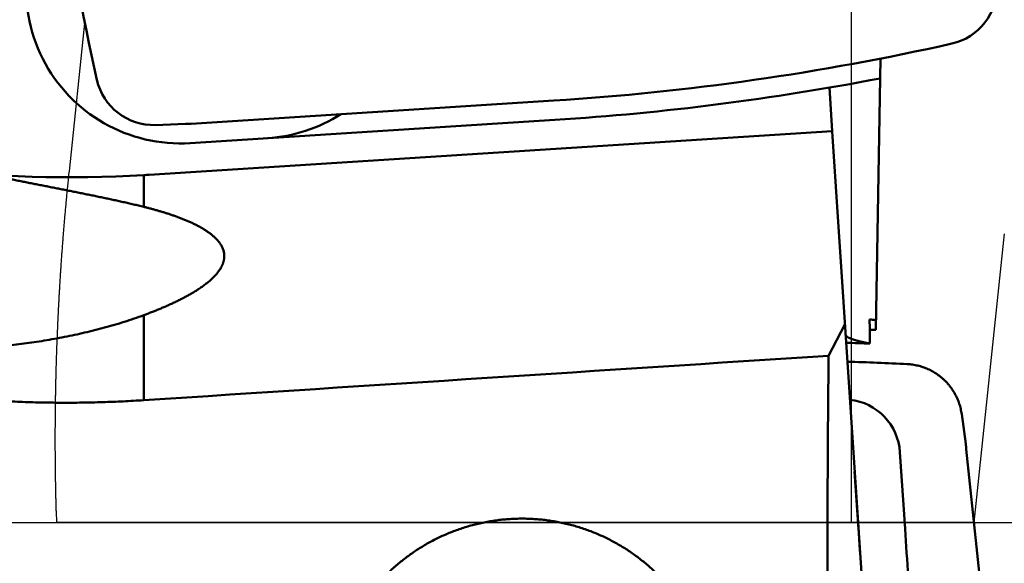
# Model space of a CAD drawing. Units: millimetres. Extents: x -96 to 124, y -70 to 89.
# Drawn here: x 82 to 92, y 0 to 5 of the extents above; entities that cross this region are included whole.
import ezdxf

# ---------------------------------------------------------------- set-up
doc = ezdxf.new("R2010")
doc.units = ezdxf.units.MM
doc.linetypes.add('CENTER2', pattern=[28.575, 19.05, -3.175, 3.175, -3.175])
for name, color, linetype, lineweight in [('1', 4, 'Continuous', 50), ('2', 7, 'Continuous', 25), ('4', 2, 'CENTER2', 25), ('cut', 1, 'Continuous', 25), ('nocut', 7, 'Continuous', 25), ('sk2', 7, 'Continuous', 25)]:
    doc.layers.add(name, color=color, linetype=linetype, lineweight=lineweight)
doc.styles.add('simplex', font='txt.shx', dxfattribs={"height": 3.5})
doc.dimstyles.new('コピー - ISO-25', dxfattribs={"dimscale": 0, "dimtxt": 3.5, "dimasz": 3.5, "dimexe": 1.5, "dimexo": 0, "dimgap": 2.3, "dimtad": 1, "dimdec": 8, "dimdsep": 46, "dimtxsty": 'simplex', "dimcen": 0.09, "dimclrd": 256, "dimclre": 256, "dimclrt": 256, "dimadec": 0, "dimazin": 0, "dimtfac": 1, "dimtofl": 0, "dimtmove": 0, "dimatfit": 3, "dimfxl": 1, "dimtolj": 1, "dimlwd": -1, "dimlwe": -1, "dimarcsym": 0})

# ---------------------------------------------------------------- blocks, each defined once
blk = doc.blocks.new('*D134')
at = {"layer": '2'}
for p, q in [((0, 21.725), (0, 61.5)), ((92.425, -5.733), (92.425, 61.5)), ((3.5, 60), (88.925, 60))]:
    blk.add_line(p, q, dxfattribs=at)
for points in [[(3.5, 60.583), (3.5, 59.417), (0, 60)], [(88.925, 59.417), (88.925, 60.583), (92.425, 60)]]:
    blk.add_solid(points, dxfattribs=at)
at = {"layer": 'Defpoints', "color": 0}
for p in [(92.425, 60), (0, 21.725), (92.425, -5.733)]:
    blk.add_point(p, dxfattribs=at)
at = {"layer": '2', "insert": (46.213, 64.05), "char_height": 3.5, "attachment_point": 5, "line_spacing_factor": 1.071429, "style": 'simplex'}
blk.add_mtext('\\A1;92.43 [3.639"]', dxfattribs=at)
blk = doc.blocks.new('*D145')
at = {"layer": '2'}
for p, q in [((28.275, 13.987), (28.275, 51.5)), ((92.425, -5.733), (92.425, 51.5)), ((31.775, 50), (88.925, 50))]:
    blk.add_line(p, q, dxfattribs=at)
for points in [[(31.775, 50.583), (31.775, 49.417), (28.275, 50)], [(88.925, 49.417), (88.925, 50.583), (92.425, 50)]]:
    blk.add_solid(points, dxfattribs=at)
at = {"layer": 'Defpoints', "color": 0}
for p in [(92.425, 50), (28.275, 13.987), (92.425, -5.733)]:
    blk.add_point(p, dxfattribs=at)
at = {"layer": '2', "insert": (60.35, 54.05), "char_height": 3.5, "attachment_point": 5, "line_spacing_factor": 1.071429, "style": 'simplex'}
blk.add_mtext('\\A1;64.15 [2.526"]', dxfattribs=at)
blk = doc.blocks.new('*D156')
at = {"layer": '2'}
for p, q in [((90.756, 14.275), (90.756, 41.5)), ((92.425, -5.733), (92.425, 41.5)), ((87.256, 40), (41.239, 40)), ((95.925, 40), (99.425, 40))]:
    blk.add_line(p, q, dxfattribs=at)
for points in [[(87.256, 39.417), (87.256, 40.583), (90.756, 40)], [(95.925, 40.583), (95.925, 39.417), (92.425, 40)]]:
    blk.add_solid(points, dxfattribs=at)
at = {"layer": 'Defpoints', "color": 0}
for p in [(92.425, 40), (90.756, 14.275), (92.425, -5.733)]:
    blk.add_point(p, dxfattribs=at)
at = {"layer": '2', "insert": (62.497, 44.05), "char_height": 3.5, "attachment_point": 5, "line_spacing_factor": 1.071429, "style": 'simplex'}
blk.add_mtext('\\A1;1.669 [.0657"]', dxfattribs=at)
blk = doc.blocks.new('*D167')
at = {"layer": '2'}
for p, q in [((90.756, 14.287), (111.059, 14.287)), ((109.559, 10.787), (109.559, -14.288)), ((109.559, -14.288), (109.559, -70.221))]:
    blk.add_line(p, q, dxfattribs=at)
blk.add_solid([(110.143, 10.787), (108.976, 10.787), (109.559, 14.287)], dxfattribs=at)
at = {"layer": 'Defpoints', "color": 0}
for p in [(90.756, 14.287), (92.425, -14.288), (109.559, -14.288)]:
    blk.add_point(p, dxfattribs=at)
at = {"layer": '2', "insert": (105.509, -44.004), "char_height": 3.5, "attachment_point": 5, "rotation": 90, "line_spacing_factor": 1.071429, "style": 'simplex'}
blk.add_mtext('\\A1;%%c28.575 [%%c1.125"]', dxfattribs=at)
blk = doc.blocks.new('_None')
blk = doc.blocks.new('*D178')
at = {"layer": 'Defpoints', "color": 0}
for p in [(92.425, 70), (-60.33, 14.847), (92.425, -5.733)]:
    blk.add_point(p, dxfattribs=at)
at = {"layer": 'sk2'}
for p, q in [((-60.33, 14.847), (-60.33, 71.5)), ((92.425, -5.733), (92.425, 71.5)), ((-56.83, 70), (88.925, 70))]:
    blk.add_line(p, q, dxfattribs=at)
for points in [[(-56.83, 70.583), (-56.83, 69.417), (-60.33, 70)], [(88.925, 69.417), (88.925, 70.583), (92.425, 70)]]:
    blk.add_solid(points, dxfattribs=at)
at = {"layer": 'sk2', "insert": (16.048, 74.05), "char_height": 3.5, "attachment_point": 5, "line_spacing_factor": 1.071429, "style": 'simplex'}
blk.add_mtext('\\A1;152.76 [6.014"]', dxfattribs=at)

msp = doc.modelspace()

# ---------------------------------------------------------------- linework, layer by layer
at = {"layer": '1'}
for p, q in [((90.996834, 4.800714), (90.947843, 1.993997)), ((90.497964, 4.047292), (90.46783, 4.4994)), ((87.614264, 4.36494), (83.858382, 4.126119)), ((83.801692, 4.123328), (83.490264, 4.112452)), ((83.850625, 3.925222), (87.626956, 4.165343)), ((83.425, 3.597552), (90.497964, 4.047292)), ((90.495468, 4.047134), (91.214505, -6.740543)), ((83.368475, 3.594082), (83.368475, 3.265716)), ((83.368475, 2.14491), (83.368475, 1.265251)), ((90.628771, 2.047197), (90.46079, 1.725851)), ((90.886366, 1.991858), (90.947843, 1.993997)), ((91.879591, 0.813489), (91.838172, 1.121166)), ((91.251989, -0.064459), (91.198851, 0.726706)), ((92.27972, -2.971262), (91.886331, 0.757346)), ((90.770223, -0.070424), (90.730028, 0.528044))]:
    msp.add_line(p, q, dxfattribs=at)
for centre, radius, start, end in [((108.760985, 10.385037), 26.520078, 183.6383, 192.642271), ((83.749093, 5.521997), 1.6, 140.143209, 273.6383), ((91.604313, 5.539907), 0.6, 282.642307, 2), ((85.931363, 30.831568), 26.520078, 273.6383, 282.642271), ((85.931363, 30.831568), 26.720078, 273.6383, 280.920181), ((83.469325, 4.712087), 0.6, 192.642307, 272), ((84.547481, 5.572763), 1.6, 273.6383, 302.587985), ((82.600051, 16.571351), 13, 253.000513, 273.388702), ((82.600051, 16.571351), 13, 273.388702, 273.6383), ((89.885193, -24.951154), 26.82095, 87.855303, 88.384549), ((89.885239, -24.945417), 26.62033, 87.007545, 88.344254), ((26.491256, -4.387643), 64.423784, 3.637142, 3.842431), ((26.494556, -4.413808), 64.903328, 2.962168, 3.842426)]:
    msp.add_arc(centre, radius, start, end, dxfattribs=at)
for centre, major_axis, ratio, start_param, end_param in [((83.730941, 6.137105), (0.09910607, -2.01258404), 0.992545, 6.2689950167, 6.2973755977), ((92.619848, 2.24764), (-1.99978995, -0.06961517), 0.087391, 0.5170416145, 0.5792282213), ((93.379145, -9.144042), (1.53543449, -22.85971168), 0.087292, 4.1922605134, 4.2047638012), ((20.885976, 0), (-224.09556096, -13.73244718), 0.011865, 1.8526351238, 1.8857559326), ((91.919701, 0), (0, -13.9875), 0.105104, 4.5886884948, 5.4745441241), ((90.59047, 0.663937), (-0.43273893, -0.44536328), 0.96453, 2.4268009196, 3.7823771645), ((89.882394, 0.547096), (-2.00867789, -0.15886974), 0.988838, 3.167489907, 3.195870488)]:
    msp.add_ellipse(centre, major_axis=major_axis, ratio=ratio, start_param=start_param, end_param=end_param, dxfattribs=at)
for points, knots in [([(81.75861317, 3.59861131), (81.7765119, 3.59496211), (81.8123134, 3.58768368), (81.86602683, 3.57682119), (81.91975069, 3.56601038), (81.9734839, 3.55524584), (82.02722543, 3.54452269), (82.08097426, 3.5338359), (82.13472936, 3.52318049), (82.18848969, 3.51255139), (82.24225428, 3.50194393), (82.29602184, 3.49135164), (82.34979059, 3.48076555), (82.40355882, 3.47017717), (82.45732484, 3.45957787), (82.51108694, 3.44895907), (82.56484341, 3.43831221), (82.61859253, 3.4276285), (82.6723327, 3.41690008), (82.72606147, 3.40611474), (82.77977549, 3.39525599), (82.83347157, 3.38430828), (82.88714648, 3.37325578), (82.94079701, 3.36208284), (82.99441986, 3.35077334), (83.04801182, 3.33931287), (83.1015676, 3.3276805), (83.15507826, 3.31584174), (83.20853496, 3.30376491), (83.26192838, 3.29141623), (83.31525047, 3.27876761), (83.35074231, 3.27010273), (83.3684746, 3.26571599)], [0, 0, 0, 0, 0.0548008026, 0.1096015588, 0.1644023416, 0.2192031741, 0.2740040662, 0.3288050155, 0.3836060096, 0.4384070269, 0.4932080388, 0.5480090231, 0.6028099673, 0.6576108567, 0.712411678, 0.7672124231, 0.8220130936, 0.8768137047, 0.9316142877, 0.9864148563, 1.0412154293, 1.0960160893, 1.150816999, 1.2056184152, 1.260420703, 1.3152243357, 1.3700291175, 1.4248338793, 1.4796377337, 1.5344402445, 1.5892414932, 1.6440420392, 1.6440420392, 1.6440420392, 1.6440420392]), ([(83.3684746, 3.26571599), (83.37446193, 3.26423379), (83.38643063, 3.2612456), (83.40436526, 3.25668978), (83.42228077, 3.25205868), (83.44017631, 3.24734972), (83.45805079, 3.2425606), (83.47590309, 3.23768895), (83.49373214, 3.23273244), (83.51153681, 3.22768872), (83.52931602, 3.22255545), (83.54706865, 3.21733025), (83.56479357, 3.21201096), (83.58248923, 3.20659443), (83.60015355, 3.20107639), (83.61778445, 3.19545286), (83.63537984, 3.18971976), (83.65293763, 3.18387306), (83.67045573, 3.17790871), (83.68793203, 3.17182266), (83.70536446, 3.16561085), (83.72275084, 3.15926932), (83.74008858, 3.15279397), (83.75737338, 3.14617728), (83.77460066, 3.13941208), (83.79176575, 3.13249112), (83.808864, 3.12540722), (83.82589077, 3.11815314), (83.84284142, 3.11072172), (83.85971113, 3.1031056), (83.87649483, 3.09529857), (83.89318335, 3.08728786), (83.90976579, 3.07905953), (83.9262312, 3.07060022), (83.94256856, 3.06189637), (83.95876692, 3.05293463), (83.9748149, 3.04370115), (83.99070084, 3.034185), (84.00640412, 3.02436577), (84.02189756, 3.01421835), (84.03715369, 3.00371967), (84.05214497, 2.99284656), (84.06684294, 2.981575), (84.08121921, 2.96988719), (84.09522594, 2.95775188), (84.10879433, 2.94512574), (84.12185536, 2.93197163), (84.13433826, 2.91825119), (84.14616723, 2.90393629), (84.15724517, 2.88901379), (84.16743966, 2.87347783), (84.17660872, 2.85733725), (84.18460669, 2.84060359), (84.19128204, 2.82330696), (84.19650833, 2.80551387), (84.2001546, 2.78733188), (84.20147563, 2.77503589), (84.20186187, 2.76887705)], [0, 0, 0, 0, 0.0185041991, 0.0370081401, 0.0555125279, 0.0740172226, 0.0925221168, 0.1110271374, 0.1295322465, 0.1480374428, 0.1665427622, 0.1850482794, 0.2035541001, 0.222060159, 0.2405662331, 0.2590721659, 0.2775778813, 0.2960833872, 0.314588779, 0.3330942425, 0.3516000575, 0.3701066012, 0.3886140792, 0.4071219868, 0.4256298542, 0.4441374282, 0.4626446847, 0.4811518402, 0.4996593643, 0.5181679911, 0.5366784624, 0.55518992, 0.5737012103, 0.5922118399, 0.6107220282, 0.6292327569, 0.6477458183, 0.6662634798, 0.6847839789, 0.703303711, 0.7218211662, 0.7403372205, 0.7588553479, 0.7773812854, 0.7959127547, 0.8144426182, 0.8329712102, 0.8515078067, 0.8700709678, 0.8886580959, 0.9072349071, 0.9257827345, 0.9443055558, 0.9628240479, 0.9813435578, 0.9998716167, 1.0183844106, 1.0183844106, 1.0183844106, 1.0183844106]), ([(84.20186187, 2.76887705), (84.20199433, 2.76672025), (84.20218862, 2.76239953), (84.20226909, 2.75590933), (84.20214188, 2.74941336), (84.20181059, 2.74291897), (84.20127866, 2.73643315), (84.20054957, 2.72996292), (84.19962678, 2.72351528), (84.19851373, 2.71709725), (84.19721398, 2.71071579), (84.19573049, 2.70437742), (84.19406781, 2.69808702), (84.19223322, 2.69184732), (84.19023329, 2.68566034), (84.18807471, 2.67952803), (84.18576412, 2.67345236), (84.1833082, 2.66743529), (84.18071354, 2.6614788), (84.17798704, 2.65558473), (84.17513437, 2.64975528), (84.17315406, 2.64591002), (84.1721438, 2.64399906)], [0, 0, 0, 0, 0.00648258868, 0.01297254286, 0.01946885815, 0.02597094674, 0.03247791727, 0.03898859073, 0.04550152683, 0.05201505114, 0.05852728183, 0.06503620112, 0.0715413264, 0.0780440076, 0.08454526292, 0.0910456511, 0.0975452933, 0.10404389501, 0.11054076736, 0.11703484609, 0.12352469208, 0.13000943042, 0.13000943042, 0.13000943042, 0.13000943042]), ([(83.3684746, 2.14491034), (83.33517449, 2.1326077), (83.26827646, 2.10878534), (83.16708357, 2.07552513), (83.06518558, 2.04448881), (82.96267301, 2.0155596), (82.85961696, 1.98864458), (82.75608187, 1.96363962), (82.65212091, 1.9404698), (82.54778042, 1.91907891), (82.44310456, 1.899403), (82.33812985, 1.88139229), (82.23288686, 1.86500653), (82.12740463, 1.85020102), (82.02171017, 1.83693903), (81.91582804, 1.82519922), (81.80978291, 1.81495761), (81.70359934, 1.80619096), (81.59730188, 1.79887573), (81.49091509, 1.79298873), (81.38446247, 1.78850568), (81.27796465, 1.78540659), (81.17143935, 1.78367961), (81.06490276, 1.7833114), (80.95837089, 1.78428896), (80.85185979, 1.78659924), (80.74538549, 1.79022915), (80.63896397, 1.79516573), (80.53261066, 1.80139562), (80.42634044, 1.80890887), (80.3201676, 1.81769637), (80.21410619, 1.82774882), (80.10817028, 1.83905699), (80.00237395, 1.85161162), (79.89673124, 1.86540346), (79.7912562, 1.88042328), (79.68596243, 1.8966618), (79.58086309, 1.91411081), (79.47597086, 1.93276247), (79.37129824, 1.95260889), (79.26685769, 1.97364221), (79.16266171, 1.99585456), (79.05872277, 2.01923806), (78.95505335, 2.04378487), (78.85166567, 2.06948716), (78.74857134, 2.09633735), (78.6457814, 2.12432816), (78.54330646, 2.15345235), (78.44115713, 2.18370273), (78.33934399, 2.21507207), (78.23787764, 2.24755315), (78.13676868, 2.28113878), (78.03602775, 2.31582172), (77.93566588, 2.35159465), (77.83569445, 2.38844948), (77.7361253, 2.42637777), (77.63697047, 2.46537103), (77.53824196, 2.5054208), (77.43995183, 2.54651858), (77.34211207, 2.58865595), (77.24473451, 2.6318243), (77.1801277, 2.66128757), (77.14790515, 2.67618845)], [0, 0, 0, 0, 0.1065000974, 0.2130140432, 0.3195283827, 0.4260355188, 0.5325414852, 0.6390474049, 0.7455536135, 0.8520602064, 0.9585642778, 1.0650669255, 1.1715728387, 1.2780847284, 1.3846039291, 1.4911313377, 1.5976667985, 1.7042090554, 1.8107557845, 1.9173036265, 2.023848277, 2.1303876006, 2.2369234166, 2.3434573996, 2.44999072, 2.5565240557, 2.663057604, 2.7695910942, 2.8761239702, 2.9826566339, 3.0891898236, 3.1957239885, 3.3022592924, 3.4087956217, 3.5153325936, 3.6218695638, 3.7284057561, 3.8349412406, 3.9414764514, 4.048011634, 4.1545468463, 4.261081965, 4.3676166914, 4.4741505579, 4.5806829494, 4.6872138692, 4.7937442854, 4.9002751117, 5.0068071256, 5.1133409729, 5.2198771727, 5.3264161215, 5.4329580984, 5.5395031473, 5.6460501155, 5.7525971616, 5.8591423194, 5.9656835085, 6.0722185408, 6.1787451259, 6.2852608783, 6.3917641924, 6.3917641924, 6.3917641924, 6.3917641924]), ([(84.1721438, 2.64399906), (84.16880069, 2.63770727), (84.16174202, 2.62530689), (84.15002155, 2.60739142), (84.13737411, 2.59010753), (84.12393769, 2.57343626), (84.10982768, 2.55734774), (84.09512272, 2.54181341), (84.07989911, 2.52679215), (84.06423186, 2.51223808), (84.04817576, 2.49811721), (84.03176729, 2.484408), (84.01504408, 2.47108348), (83.99804228, 2.45811755), (83.98079668, 2.44548127), (83.96332839, 2.43315835), (83.94565543, 2.42113231), (83.92779552, 2.40938576), (83.90976605, 2.39790171), (83.89158449, 2.38666153), (83.87326289, 2.3756528), (83.85481015, 2.36486617), (83.83623533, 2.35429115), (83.81754732, 2.34391745), (83.79875495, 2.33373486), (83.77986691, 2.32373239), (83.76088925, 2.31390247), (83.74182683, 2.30423845), (83.7226845, 2.29473328), (83.70346703, 2.28537999), (83.68417921, 2.27617161), (83.66482584, 2.26710102), (83.6454112, 2.25816156), (83.62593766, 2.24935017), (83.6064076, 2.24066338), (83.58682333, 2.23209778), (83.56718716, 2.22364995), (83.54750142, 2.21531647), (83.52776841, 2.20709393), (83.50799047, 2.1989789), (83.48816991, 2.19096797), (83.46830905, 2.18305772), (83.4484102, 2.17524473), (83.42847569, 2.16752557), (83.4085078, 2.1598969), (83.38850877, 2.15235493), (83.37515577, 2.14738287), (83.3684746, 2.14491034)], [0, 0, 0, 0, 0.02137443142, 0.04277426327, 0.06419187031, 0.08559989745, 0.10698919388, 0.12837319015, 0.14975725696, 0.17113875332, 0.19251712849, 0.21389643158, 0.23527775689, 0.25665915835, 0.27803716002, 0.29941285911, 0.32078825594, 0.34216412983, 0.36354012221, 0.38491499036, 0.40628874092, 0.42766226764, 0.44903600757, 0.47040993889, 0.4917836069, 0.51315628768, 0.53452818247, 0.55589993419, 0.57727197287, 0.5986445189, 0.62001759322, 0.64139102772, 0.66276466659, 0.68413871435, 0.70551336944, 0.72688875215, 0.74826490695, 0.76964180496, 0.79101934629, 0.81239736251, 0.83377561899, 0.85515381735, 0.8765315978, 0.89790854158, 0.9192841735, 0.94065796528, 0.96202998062, 0.96202998062, 0.96202998062, 0.96202998062]), ([(83.3684746, 1.26525141), (83.29747287, 1.2606563), (83.15536959, 1.25267573), (82.94202007, 1.24433744), (82.72851454, 1.23963154), (82.51492683, 1.23855876), (82.30132966, 1.24112002), (82.087796, 1.24731629), (81.87439868, 1.25714827), (81.66120853, 1.27061778), (81.44829206, 1.28772252), (81.23571123, 1.30845557), (81.0235259, 1.33281115), (80.81179582, 1.36078322), (80.60058074, 1.39236579), (80.38994041, 1.42755289), (80.17993466, 1.4663385), (79.97062369, 1.50871657), (79.76206726, 1.55467657), (79.55432538, 1.6042079), (79.34745814, 1.65729997), (79.14152565, 1.71394215), (78.936588, 1.77412391), (78.73270531, 1.83783435), (78.52994052, 1.90506305), (78.32835939, 1.97579167), (78.12803025, 2.04999425), (77.92902427, 2.12764536), (77.73141266, 2.20871915), (77.53526646, 2.29319008), (77.34065764, 2.38103172), (77.21196982, 2.44183351), (77.14790515, 2.47278676)], [0, 0, 0, 0, 0.2134508038, 0.426957135, 0.6405077697, 0.8540916154, 1.0676975326, 1.281314419, 1.4949312848, 1.7085375842, 1.9221290258, 2.1357074535, 2.3492749604, 2.5628336671, 2.776385772, 2.9899336024, 3.2034796649, 3.4170264935, 3.6305759823, 3.8441299284, 4.0576902844, 4.2712592104, 4.4848391265, 4.6984327651, 4.9120429211, 5.1256654509, 5.3392888024, 5.5529010826, 5.7664904733, 5.9800453105, 6.1935541662, 6.4070054741, 6.4070054741, 6.4070054741, 6.4070054741]), ([(90.8889214, 1.85100855), (90.88727785, 1.85132867), (90.88399134, 1.85197063), (90.87906361, 1.8529434), (90.87413767, 1.85392409), (90.8692135, 1.85491364), (90.86429112, 1.8559122), (90.85937065, 1.85692011), (90.85445215, 1.85793767), (90.84953571, 1.85896518), (90.84462142, 1.86000294), (90.83970935, 1.86105126), (90.83479959, 1.86211045), (90.82989222, 1.86318078), (90.82498735, 1.86426265), (90.82008516, 1.86535664), (90.81518583, 1.86646333), (90.81028953, 1.86758331), (90.80539645, 1.86871715), (90.80050675, 1.86986543), (90.79562063, 1.87102873), (90.79073825, 1.87220763), (90.78585979, 1.87340271), (90.78098545, 1.87461454), (90.7761154, 1.87584368), (90.77125003, 1.8770913), (90.76638972, 1.87835856), (90.76153489, 1.87964664), (90.75668592, 1.88095673), (90.75184323, 1.88228999), (90.74700722, 1.88364761), (90.74217828, 1.88503075), (90.73735684, 1.88644059), (90.73254342, 1.88787828), (90.72773918, 1.88934673), (90.72294541, 1.89084882), (90.71816341, 1.89238743), (90.71339446, 1.89396542), (90.70863986, 1.89558564), (90.70390096, 1.89725109), (90.69917898, 1.89896414), (90.6944763, 1.90072985), (90.6897965, 1.90255578), (90.68514308, 1.90444895), (90.68051949, 1.90641634), (90.67592956, 1.90846558), (90.67137686, 1.9106012), (90.66687219, 1.91283875), (90.66243614, 1.91520803), (90.65808894, 1.91773489), (90.6538536, 1.92044688), (90.64975518, 1.92336082), (90.64585618, 1.92652887), (90.64221199, 1.93002208), (90.6390556, 1.93401012), (90.63659068, 1.93849993), (90.63585355, 1.94185127), (90.63568121, 1.94351717)], [0, 0, 0, 0, 0.00502329191, 0.01004587441, 0.01506847977, 0.02009110166, 0.02511373532, 0.03013637768, 0.03515902745, 0.0401816852, 0.04520435337, 0.05022703641, 0.05524974077, 0.06027247487, 0.06529523784, 0.07031801151, 0.07534078003, 0.08036353225, 0.08538626192, 0.09040896793, 0.09543165452, 0.10045433152, 0.10547701453, 0.11049972518, 0.11552248161, 0.12054526398, 0.12556805191, 0.13059084004, 0.13561363896, 0.14063647609, 0.14565939666, 0.15068246461, 0.15570576347, 0.16072933338, 0.16575299992, 0.17077658589, 0.17579997985, 0.18082314212, 0.18584611068, 0.1908690071, 0.19589202766, 0.2009151669, 0.20593834279, 0.2109617629, 0.21598597487, 0.22101190351, 0.22604077451, 0.23107112897, 0.23609958651, 0.24112548559, 0.24615178788, 0.25118243505, 0.25620318993, 0.26121327997, 0.26629343738, 0.27141508666, 0.276439461, 0.276439461, 0.276439461, 0.276439461]), ([(91.83817157, 1.1211662), (91.8369448, 1.130264), (91.83406453, 1.14842318), (91.8284728, 1.17545102), (91.82162844, 1.2022338), (91.81355013, 1.22870319), (91.80425777, 1.25479227), (91.79377066, 1.28043365), (91.78210894, 1.30556056), (91.76928869, 1.33010622), (91.75533869, 1.3540139), (91.74029946, 1.37723891), (91.72420753, 1.39973711), (91.70710011, 1.42146482), (91.68901419, 1.44237823), (91.66998681, 1.46243357), (91.65005486, 1.48158699), (91.6292557, 1.49979455), (91.60763714, 1.5170241), (91.58524635, 1.53324385), (91.56213045, 1.54842203), (91.53833658, 1.56252687), (91.51391178, 1.57552638), (91.48890346, 1.5873893), (91.46335984, 1.59808052), (91.43733975, 1.60757792), (91.41090998, 1.61587167), (91.3841376, 1.62294825), (91.35709011, 1.62879496), (91.32983465, 1.63339852), (91.30243958, 1.63674682), (91.28410633, 1.63813266), (91.27493891, 1.63861379)], [0, 0, 0, 0, 0.02754039678, 0.0551348821, 0.08277228282, 0.11044116118, 0.13812977935, 0.16582661869, 0.1935209, 0.22120339344, 0.24887219889, 0.27653061041, 0.3041810352, 0.33182510352, 0.35946402686, 0.38709895665, 0.41473134329, 0.44236334866, 0.46999748242, 0.49763559667, 0.52527907506, 0.55292918561, 0.58058743333, 0.60825591232, 0.6359373991, 0.66362970294, 0.69132401183, 0.71900998446, 0.74667647604, 0.7743120382, 0.8019054182, 0.82944554019, 0.82944554019, 0.82944554019, 0.82944554019]), ([(85.28651342, -1.97999984), (85.28651471, -1.95896795), (85.28716204, -1.91688701), (85.29006534, -1.85380958), (85.29489896, -1.79081837), (85.30166003, -1.7279845), (85.31034593, -1.66537794), (85.32095363, -1.60306855), (85.3334823, -1.54112397), (85.34791955, -1.479606), (85.3642505, -1.41857194), (85.38246121, -1.35807811), (85.40253768, -1.29818086), (85.42446556, -1.23893643), (85.44823149, -1.18040253), (85.47381441, -1.12263593), (85.5011875, -1.06569249), (85.53032485, -1.00962921), (85.56120032, -0.95450307), (85.59378759, -0.90037091), (85.62806124, -0.84729028), (85.66399157, -0.79531669), (85.70153938, -0.74449932), (85.74066699, -0.69488833), (85.78133637, -0.64653364), (85.82350954, -0.59948522), (85.86714859, -0.55379318), (85.9122148, -0.50950764), (85.95865998, -0.46666972), (86.00643634, -0.42532082), (86.05549596, -0.38550228), (86.10579101, -0.34725556), (86.1572734, -0.31062178), (86.20989554, -0.27564367), (86.26360214, -0.24235367), (86.31833626, -0.21078162), (86.3740413, -0.18095804), (86.43066061, -0.15291341), (86.48813743, -0.12667787), (86.5464161, -0.10228274), (86.60543899, -0.07975242), (86.66514731, -0.05910464), (86.72548341, -0.04035818), (86.78638955, -0.02353154), (86.84780792, -0.00864302), (86.90967943, 0.00428764), (86.9719392, 0.01524448), (87.03451545, 0.02422361), (87.09733382, 0.03121854), (87.16031981, 0.0362231), (87.22339766, 0.03923142), (87.26548092, 0.03990138), (87.28651329, 0.03990255)], [0, 0, 0, 0, 0.0630956648, 0.1262344172, 0.1894045392, 0.2525948907, 0.3157946128, 0.3789933581, 0.4421824492, 0.5053609432, 0.5685312041, 0.631695644, 0.6948568647, 0.7580178184, 0.8211818211, 0.8843500101, 0.9475212105, 1.0106941739, 1.0738678417, 1.137041532, 1.2002151244, 1.2633888972, 1.3265627706, 1.38973646, 1.4529096935, 1.5160824003, 1.579254898, 1.6424278796, 1.7056015925, 1.7687759001, 1.8319505641, 1.8951254346, 1.9583006413, 2.0214766821, 2.0846535429, 2.1478304952, 2.2110065247, 2.2741805303, 2.3373515215, 2.4005189024, 2.4636841708, 2.526850296, 2.5900200871, 2.6531963026, 2.7163818253, 2.779579794, 2.8427890838, 2.9059995788, 2.9691996721, 3.0323774744, 3.0955210746, 3.1586181755, 3.1586181755, 3.1586181755, 3.1586181755]), ([(87.28651329, 0.03990255), (87.30754566, 0.03990138), (87.34962892, 0.03923142), (87.41270677, 0.0362231), (87.47569276, 0.03121854), (87.53851113, 0.02422361), (87.60108738, 0.01524448), (87.66334715, 0.00428764), (87.72521866, -0.00864302), (87.78663703, -0.02353154), (87.84754317, -0.04035818), (87.90787927, -0.05910464), (87.96758759, -0.07975242), (88.02661048, -0.10228274), (88.08488915, -0.12667787), (88.14236597, -0.15291341), (88.19898528, -0.18095804), (88.25469032, -0.21078162), (88.30942444, -0.24235367), (88.36313104, -0.27564367), (88.41575318, -0.31062178), (88.46723557, -0.34725556), (88.51753062, -0.38550228), (88.56659024, -0.42532083), (88.6143666, -0.46666973), (88.66081178, -0.50950765), (88.70587799, -0.55379319), (88.74951704, -0.59948523), (88.79169021, -0.64653364), (88.83235959, -0.69488833), (88.8714872, -0.74449932), (88.90903501, -0.79531669), (88.94496534, -0.84729029), (88.97923899, -0.90037091), (89.01182626, -0.95450307), (89.04270173, -1.00962921), (89.07183908, -1.06569249), (89.09921217, -1.12263594), (89.12479509, -1.18040254), (89.14856102, -1.23893643), (89.1704889, -1.29818086), (89.19056537, -1.35807812), (89.20877608, -1.41857194), (89.22510703, -1.47960601), (89.23954428, -1.54112398), (89.25207295, -1.60306855), (89.26268065, -1.66537795), (89.27136655, -1.7279845), (89.27812762, -1.79081837), (89.28296124, -1.85380958), (89.28586454, -1.91688702), (89.28651186, -1.95896796), (89.28651316, -1.97999985)], [0, 0, 0, 0, 0.063097101, 0.1262407013, 0.1894185037, 0.2526185971, 0.3158290922, 0.379038382, 0.4422363509, 0.5054218736, 0.5685980892, 0.6317678804, 0.6949340057, 0.7580992742, 0.8212666551, 0.8844376464, 0.9476116521, 1.0107876816, 1.073964634, 1.1371414949, 1.2003175358, 1.2634927426, 1.3266676132, 1.3898422772, 1.4530165849, 1.5161902978, 1.5793632796, 1.6425357773, 1.7057084842, 1.7688817178, 1.8320554073, 1.8952292808, 1.9584030536, 2.0215766461, 2.0847503365, 2.1479240044, 2.2110969679, 2.2742681683, 2.3374363574, 2.4006003602, 2.463761314, 2.5269225348, 2.5900869747, 2.6532572357, 2.7164357298, 2.779624821, 2.8428235664, 2.9060232886, 2.9692136402, 3.0323837623, 3.0955225148, 3.1586181796, 3.1586181796, 3.1586181796, 3.1586181796])]:
    msp.add_open_spline(points, degree=3, knots=knots, dxfattribs=at)
at = {"layer": '4'}
msp.add_line((0, 0), (96.57841, 0), dxfattribs=at)
at = {"layer": 'cut'}
for p, q in [((82.759132, 5.202182), (82.5944, 3.635065)), ((92.27972, 2.987153), (91.965694, 0)), ((82.459901, 0.11831), (82.463618, 0)), ((90.693111, 0), (82.463618, 0)), ((91.965694, 0), (90.693111, 0))]:
    msp.add_line(p, q, dxfattribs=at)
msp.add_open_spline([(82.59440035, 3.63506451), (82.59207786, 3.612971), (82.58752912, 3.56918284), (82.58093451, 3.50409348), (82.57461956, 3.4402115), (82.56857701, 3.37754706), (82.56279846, 3.31610973), (82.55727487, 3.25590084), (82.55199725, 3.19690919), (82.54695591, 3.1391118), (82.54214066, 3.08248144), (82.5375414, 3.02699085), (82.53314791, 2.97261434), (82.52895117, 2.91932941), (82.52494374, 2.86711684), (82.5211181, 2.81595934), (82.51746679, 2.76583968), (82.5139823, 2.71674045), (82.51065722, 2.66864343), (82.50748535, 2.62152947), (82.5044603, 2.57537875), (82.50157572, 2.53017137), (82.49882529, 2.48588745), (82.49620255, 2.4425072), (82.49370226, 2.40001087), (82.49131933, 2.35837882), (82.48904866, 2.31759146), (82.48688517, 2.27762919), (82.48482369, 2.23847319), (82.48285975, 2.20010586), (82.48098947, 2.16251081), (82.47920885, 2.12567228), (82.47751395, 2.08957449), (82.47590077, 2.05420171), (82.47436555, 2.01953821), (82.47290514, 1.98556831), (82.47151634, 1.95227636), (82.47019594, 1.91964671), (82.46894074, 1.88766373), (82.46774753, 1.8563118), (82.46661376, 1.82557537), (82.46553686, 1.79543887), (82.46451425, 1.76588679), (82.4635434, 1.73690357), (82.46262168, 1.70847344), (82.46174691, 1.68058028), (82.4609171, 1.65320767), (82.46013019, 1.62633906), (82.45938416, 1.59995794), (82.45867697, 1.57404897), (82.45800683, 1.54859942), (82.45737233, 1.52359913), (82.45677201, 1.49903944), (82.45620447, 1.47491177), (82.45566826, 1.4512077), (82.45516201, 1.42791938), (82.45468458, 1.4050396), (82.4542348, 1.38256164), (82.45381153, 1.36047884), (82.45341363, 1.33878454), (82.45303994, 1.31747194), (82.45268948, 1.29653405), (82.45236132, 1.27596375), (82.4520545, 1.25575386), (82.45176807, 1.23589722), (82.45150106, 1.21638667), (82.45125264, 1.19721512), (82.45102205, 1.17837551), (82.45080853, 1.15986082), (82.4506113, 1.14166402), (82.45042959, 1.12377805), (82.45026268, 1.10619586), (82.45010996, 1.08891035), (82.44997084, 1.0719144), (82.44984468, 1.0552009), (82.44973089, 1.03876275), (82.44962886, 1.02259288), (82.4495381, 1.0066843), (82.44945814, 0.99103007), (82.4493885, 0.97562324), (82.44932872, 0.96045688), (82.44927831, 0.94552389), (82.44923687, 0.93081696), (82.44920405, 0.91632856), (82.4491795, 0.90205112), (82.44916286, 0.88797704), (82.44915376, 0.87409915), (82.44915188, 0.8604111), (82.44915698, 0.84690744), (82.44916878, 0.83358321), (82.44918703, 0.82043345), (82.44921146, 0.80745355), (82.44924181, 0.79464007), (82.44927787, 0.78199086), (82.4493194, 0.7695048), (82.44936619, 0.75718086), (82.449418, 0.74501803), (82.44947462, 0.73301508), (82.44953585, 0.7211706), (82.44960148, 0.70948294), (82.44967133, 0.69795041), (82.4497452, 0.68657133), (82.44982289, 0.67534404), (82.44990422, 0.66426695), (82.44998903, 0.65333853), (82.45007715, 0.6425573), (82.45016841, 0.63192175), (82.45026264, 0.62143039), (82.45035969, 0.6110817), (82.45045941, 0.60087418), (82.45056165, 0.59080628), (82.45066629, 0.58087647), (82.45077316, 0.57108324), (82.45088213, 0.56142506), (82.45099309, 0.55190038), (82.4511059, 0.5425077), (82.45122046, 0.53324546), (82.45133663, 0.52411216), (82.45145431, 0.51510628), (82.45157338, 0.50622631), (82.45169374, 0.49747076), (82.4518153, 0.48883817), (82.45193796, 0.48032706), (82.45206161, 0.47193609), (82.45218615, 0.46366422), (82.45231149, 0.45551074), (82.45243754, 0.44747508), (82.45256418, 0.4395567), (82.45269134, 0.43175505), (82.4528189, 0.42406961), (82.45294678, 0.41649985), (82.4530749, 0.40904523), (82.45320317, 0.40170525), (82.45333149, 0.39447937), (82.45345979, 0.38736708), (82.45358798, 0.38036784), (82.45371599, 0.37348111), (82.45384374, 0.36670634), (82.45397116, 0.360043), (82.45409817, 0.35349059), (82.45422469, 0.3470487), (82.45435065, 0.340717), (82.45447599, 0.33449521), (82.45460063, 0.32838303), (82.4547245, 0.3223801), (82.45484754, 0.31648588), (82.4549697, 0.31069964), (82.45509091, 0.30502054), (82.45521113, 0.29944769), (82.45533032, 0.2939799), (82.45544846, 0.2886143), (82.45556562, 0.28334605), (82.45568189, 0.27816862), (82.45579738, 0.27307517), (82.45591219, 0.26805885), (82.45602641, 0.26311298), (82.45614017, 0.25823106), (82.45625359, 0.2534068), (82.4563668, 0.24863398), (82.45647991, 0.24390638), (82.45659304, 0.23921757), (82.45670636, 0.2345607), (82.45682004, 0.22992849), (82.45693428, 0.2253134), (82.45704925, 0.22070788), (82.45716513, 0.21610487), (82.45728206, 0.21149909), (82.45740014, 0.20688727), (82.45751945, 0.20226758), (82.45764004, 0.19763846), (82.45776199, 0.19299844), (82.45788532, 0.18834697), (82.45801005, 0.18368468), (82.45813618, 0.17901332), (82.45826367, 0.17433491), (82.45839252, 0.16965146), (82.4585227, 0.16496502), (82.45865419, 0.1602776), (82.458787, 0.15559125), (82.45892111, 0.150908), (82.45905651, 0.14622989), (82.4591932, 0.14155864), (82.45933122, 0.13689512), (82.45947073, 0.13223931), (82.45961167, 0.12759058), (82.45975487, 0.12294828), (82.45985201, 0.11985552), (82.45990056, 0.11831008)], degree=3, knots=[0, 0, 0, 0, 0.0666457347, 0.1320712113, 0.1962675242, 0.2592256012, 0.3209363253, 0.3813928207, 0.4406106184, 0.4986179562, 0.5554431852, 0.6111146224, 0.6656604157, 0.7191042306, 0.7714643443, 0.8227586914, 0.8730051825, 0.9222217059, 0.9704267691, 1.0176405482, 1.0638834754, 1.1091759655, 1.1535384155, 1.1969911661, 1.2395543048, 1.2812478159, 1.3220916713, 1.3621058306, 1.4013101195, 1.439722316, 1.4773585, 1.5142346914, 1.5503669011, 1.5857711306, 1.6204633204, 1.6544593131, 1.6877749353, 1.7204260075, 1.7524283435, 1.7837977274, 1.814549844, 1.8447003501, 1.8742648978, 1.9032591351, 1.9316987656, 1.9596000843, 1.9869797209, 2.0138543061, 2.0402404672, 2.0661547238, 2.0916101349, 2.11661559, 2.1411797288, 2.1653111882, 2.1890186023, 2.2123101249, 2.2351926538, 2.2576728821, 2.2797575008, 2.3014531996, 2.3227667204, 2.3437051382, 2.3642756541, 2.3844854681, 2.4043417791, 2.4238517801, 2.4430225869, 2.4618612515, 2.480374823, 2.4985703494, 2.5164548783, 2.5340354846, 2.5513192927, 2.5683134314, 2.5850250286, 2.6014612118, 2.6176290771, 2.6335355991, 2.6491877212, 2.6645923865, 2.6797565374, 2.6946871558, 2.7093916155, 2.7238775123, 2.7381524443, 2.7522240093, 2.7660997698, 2.7797861394, 2.7932881472, 2.8066107396, 2.8197588627, 2.8327374604, 2.8455505051, 2.8581994205, 2.8706852167, 2.8830089042, 2.8951714926, 2.9071740636, 2.9190181417, 2.93070542, 2.9422375917, 2.9536163502, 2.964843382, 2.9759202711, 2.9868485155, 2.9976296107, 3.0082650521, 3.0187563349, 3.0291049659, 3.0393124718, 3.0493803815, 3.0593102238, 3.0691035272, 3.0787618201, 3.0882866306, 3.0976794867, 3.1069419163, 3.116075447, 3.1250816035, 3.133961881, 3.1427177577, 3.1513507116, 3.1598622207, 3.1682537505, 3.1765263622, 3.1846806291, 3.1927170957, 3.2006363062, 3.2084388049, 3.21612513, 3.2236958039, 3.2311513464, 3.2384922774, 3.2457191167, 3.2528323861, 3.2598326217, 3.2667203649, 3.2734961571, 3.2801605396, 3.2867140457, 3.2931570776, 3.2994899283, 3.3057128874, 3.3118262447, 3.3178302919, 3.3237255167, 3.3295127512, 3.3351928629, 3.3407667189, 3.3462351865, 3.3516001302, 3.3568674026, 3.3620438535, 3.3671363329, 3.3721516904, 3.3770967376, 3.3819779102, 3.3868014305, 3.3915735184, 3.3963003939, 3.4009882941, 3.4056440336, 3.4102751225, 3.4148891119, 3.4194935535, 3.4240959957, 3.4287025151, 3.4333153264, 3.4379360184, 3.4425661799, 3.4472073997, 3.4518608875, 3.4565255121, 3.4611992505, 3.4658800778, 3.4705659693, 3.4752548997, 3.4799448382, 3.4846337488, 3.4893195955, 3.4940003423, 3.498673964, 3.5033393547, 3.5079970286, 3.512647665, 3.517291942, 3.52193054, 3.52193054, 3.52193054, 3.52193054], dxfattribs=at)
at = {"layer": 'nocut'}
for p in [(90.693111, 13.9875), (0, 0)]:
    msp.add_line(p, (90.693111, 0), dxfattribs=at)

# ---------------------------------------------------------------- dimensions: what is measured, and where the dimension line sits
at = {"layer": '2'}
for base, p1, p2, picture, middle in [((92.425, 60), (0, 21.724998), (92.425, -5.732811), '*D134', (46.2125, 64.05)), ((92.425, 50), (28.275, 13.987499), (92.425, -5.732807), '*D145', (60.35, 54.05))]:
    dim = msp.add_linear_dim(base=base, p1=p1, p2=p2, dimstyle='コピー - ISO-25', override={"dimscale": 1, "dimdec": 2}, dxfattribs=at)
    dim.commit()
    dim.dimension.update_dxf_attribs({"geometry": picture, "text_midpoint": middle})
dim = msp.add_linear_dim(base=(92.425, 40), p1=(90.755553, 14.27453), p2=(92.425, -5.732807), dimstyle='コピー - ISO-25', override={"dimscale": 1, "dimdec": 3}, dxfattribs=at)
dim.commit()
dim.dimension.update_dxf_attribs({"geometry": '*D156', "text_midpoint": (62.49721967, 40), "dimtype": 160})
dim = msp.add_linear_dim(base=(109.5594654576, -14.2875), p1=(90.755553, 14.2875), p2=(92.424999, -14.2875), angle=90, text='%%c<>', dimstyle='コピー - ISO-25', override={"dimscale": 1, "dimblk2": 'None', "dimsah": 1, "dimse2": 1}, dxfattribs=at)
dim.commit()
dim.dimension.update_dxf_attribs({"geometry": '*D167', "text_midpoint": (105.5094654576, -44.0041666667)})
at = {"layer": 'sk2'}
dim = msp.add_linear_dim(base=(92.425, 70), p1=(-60.33, 14.847095), p2=(92.425, -5.732811), dimstyle='コピー - ISO-25', override={"dimscale": 1, "dimdec": 2}, dxfattribs=at)
dim.commit()
dim.dimension.update_dxf_attribs({"geometry": '*D178', "text_midpoint": (16.0475, 74.05)})

doc.saveas('drawing.dxf')
